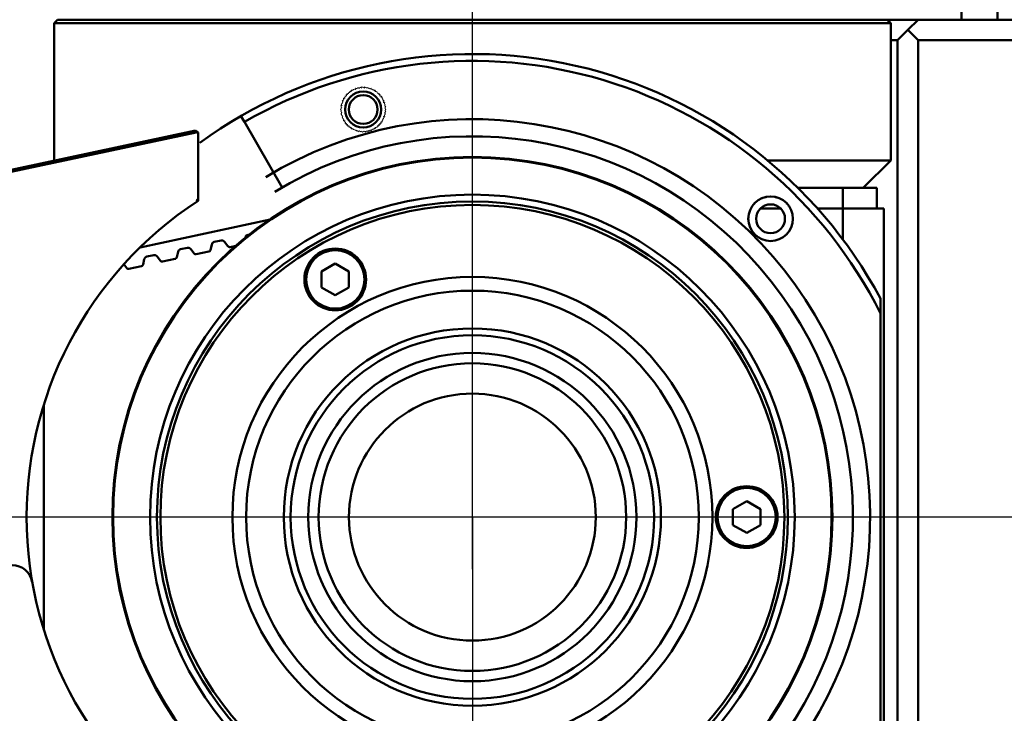
# Model space of a CAD drawing. Units: millimetres. Extents: x -722 to 1729, y -618 to 1635.
# Drawn here: x -291 to -148, y -221 to -120 of the extents above; entities that cross this region are included whole.
import ezdxf

# ---------------------------------------------------------------- set-up
doc = ezdxf.new("R2010")
doc.units = ezdxf.units.MM
doc.header["$LTSCALE"] = 65.395
doc.header["$PDMODE"] = 3
doc.header["$PDSIZE"] = 0.3125
doc.linetypes.add('AM_ISO08W050', pattern=[18, 12, -1.5, 3, -1.5])
doc.linetypes.add('AM_ISO08W050x2', pattern=[9, 6, -0.75, 1.5, -0.75])
doc.layers.get('Defpoints').update_dxf_attribs({"linetype": 'CONTINUOUS'})
for name, color, linetype, lineweight in [('AM_0 ( Kontur 0.5 )', 7, 'CONTINUOUS', 50), ('AM_5 ( Bemassung)', 3, 'CONTINUOUS', 25), ('AM_7 (Mittellinie)', 4, 'AM_ISO08W050', 25)]:
    doc.layers.add(name, color=color, linetype=linetype, lineweight=lineweight)
doc.styles.get("Standard").update_dxf_attribs({"font": 'arial.ttf'})
doc.dimstyles.new('BENUTZERDEFINIERTE NORM$0', dxfattribs={"dimtxt": 3.5, "dimasz": 2.5, "dimexe": 1, "dimexo": 0, "dimgap": 1.5, "dimtad": 1, "dimdsep": 46, "dimtxsty": 'STANDARD', "dimcen": 0, "dimclrd": 256, "dimclre": 256, "dimclrt": 6, "dimadec": 0, "dimazin": 2, "dimtp": 0.1, "dimtm": 0.1, "dimtfac": 0.71, "dimtmove": 0, "dimatfit": 3, "dimfxl": 1, "dimlwd": -1, "dimlwe": -1, "dimarcsym": 0})

# ---------------------------------------------------------------- blocks, each defined once
blk = doc.blocks.new('*D7')
at = {"layer": 'AM_5 ( Bemassung)', "transparency": 16777216}
for p, q in [((-93.79, 4.86), (-630.78, 4.86)), ((-610.78, -45.14), (-610.78, -340.73)), ((-93.79, -390.73), (-630.78, -390.73))]:
    blk.add_line(p, q, dxfattribs=at)
for points in [[(-619.12, -45.14), (-602.45, -45.14), (-610.78, 4.86)], [(-619.12, -340.73), (-602.45, -340.73), (-610.78, -390.73)]]:
    blk.add_solid(points, dxfattribs=at)
at = {"layer": 'Defpoints', "color": 0, "transparency": 16777216}
for p in [(-93.79, 4.86), (-610.78, -390.73), (-93.79, -390.73)]:
    blk.add_point(p, dxfattribs=at)
at = {"layer": 'AM_5 ( Bemassung)', "color": 6, "transparency": 16777216, "insert": (-676.55, -205.94), "char_height": 70, "attachment_point": 5, "rotation": 90}
blk.add_mtext('395\\P', dxfattribs=at)
blk = doc.blocks.new('*D9')
at = {"layer": 'AM_5 ( Bemassung)', "transparency": 16777216}
for p, q in [((-93.79, 4.86), (-93.79, -618.47)), ((-225.34, -192.81), (-225.34, -618.47)), ((-275.34, -598.47), (-325.34, -598.47)), ((-93.79, -598.47), (-225.34, -598.47)), ((-43.79, -598.47), (6.21, -598.47))]:
    blk.add_line(p, q, dxfattribs=at)
for points in [[(-275.34, -590.14), (-275.34, -606.8), (-225.34, -598.47)], [(-43.79, -590.14), (-43.79, -606.8), (-93.79, -598.47)]]:
    blk.add_solid(points, dxfattribs=at)
at = {"layer": 'Defpoints', "color": 0, "transparency": 16777216}
for p in [(-93.79, 4.86), (-225.34, -192.81), (-225.34, -598.47)]:
    blk.add_point(p, dxfattribs=at)
at = {"layer": 'AM_5 ( Bemassung)', "color": 6, "transparency": 16777216, "insert": (-159.56, -532.71), "char_height": 70, "attachment_point": 5}
blk.add_mtext('132', dxfattribs=at)

msp = doc.modelspace()

# ---------------------------------------------------------------- linework, layer by layer
at = {"layer": 'AM_0 ( Kontur 0.5 )'}
for p, q in [((-154.004, -115.315), (-154.004, -120.315)), ((-148.778, -115.315), (-148.778, -120.315)), ((-285.835, -120.315), (-286.335, -120.815)), ((-136.335, -120.315), (-285.835, -120.315)), ((-164.835, -120.315), (-164.335, -120.815)), ((-161.835, -121.815), (-160.335, -120.315)), ((-286.335, -120.815), (-286.335, -140.815)), ((-164.335, -120.815), (-286.335, -120.815)), ((-164.335, -120.815), (-164.335, -140.815)), ((-163.335, -123.315), (-161.835, -121.815)), ((-161.835, -121.815), (-160.335, -123.315)), ((-163.335, -123.315), (-164.335, -123.315)), ((-163.335, -123.315), (-163.335, -262.315)), ((-136.335, -123.315), (-160.335, -123.315)), ((-160.335, -123.315), (-160.335, -262.315)), ((-242.949, -130.696), (-242.95, -130.644)), ((-242.8, -130.557), (-242.755, -130.585)), ((-242.755, -130.585), (-242.753, -130.534)), ((-242.596, -130.457), (-242.554, -130.487)), ((-242.554, -130.487), (-242.549, -130.433)), ((-242.387, -130.37), (-242.347, -130.403)), ((-242.347, -130.403), (-242.339, -130.354)), ((-242.173, -130.298), (-242.135, -130.334)), ((-242.135, -130.334), (-242.121, -130.28)), ((-241.952, -130.243), (-241.918, -130.28)), ((-241.918, -130.28), (-241.903, -130.233)), ((-241.731, -130.199), (-241.698, -130.241)), ((-241.698, -130.241), (-241.677, -130.188)), ((-241.504, -130.177), (-241.476, -130.218)), ((-241.476, -130.218), (-241.454, -130.173)), ((-241.281, -130.162), (-241.253, -130.21)), ((-241.253, -130.21), (-241.225, -130.162)), ((-241.051, -130.173), (-241.03, -130.218)), ((-241.03, -130.218), (-241.002, -130.177)), ((-240.829, -130.188), (-240.807, -130.241)), ((-240.807, -130.241), (-240.774, -130.199)), ((-240.603, -130.233), (-240.588, -130.28)), ((-240.588, -130.28), (-240.554, -130.243)), ((-240.384, -130.28), (-240.371, -130.334)), ((-240.371, -130.334), (-240.333, -130.298)), ((-240.167, -130.354), (-240.158, -130.403)), ((-240.158, -130.403), (-240.119, -130.37)), ((-239.957, -130.433), (-239.951, -130.487)), ((-239.951, -130.487), (-239.91, -130.457)), ((-239.752, -130.534), (-239.751, -130.585)), ((-239.751, -130.585), (-239.706, -130.557)), ((-239.555, -130.644), (-239.557, -130.696)), ((-244.179, -132.011), (-244.129, -132.007)), ((-244.129, -132.007), (-244.157, -131.966)), ((-244.08, -131.81), (-244.024, -131.81)), ((-244.024, -131.81), (-244.052, -131.762)), ((-243.955, -131.617), (-243.906, -131.621)), ((-243.906, -131.621), (-243.928, -131.576)), ((-243.831, -131.432), (-243.774, -131.44)), ((-243.774, -131.44), (-243.795, -131.39)), ((-243.679, -131.259), (-243.631, -131.269)), ((-243.631, -131.269), (-243.646, -131.221)), ((-243.529, -131.093), (-243.476, -131.108)), ((-243.476, -131.108), (-243.488, -131.057)), ((-243.357, -130.942), (-243.31, -130.959)), ((-243.31, -130.959), (-243.319, -130.908)), ((-243.183, -130.799), (-243.134, -130.821)), ((-243.134, -130.821), (-243.139, -130.77)), ((-242.993, -130.673), (-242.949, -130.696)), ((-239.557, -130.696), (-239.512, -130.673)), ((-239.367, -130.77), (-239.372, -130.821)), ((-239.372, -130.821), (-239.323, -130.799)), ((-239.187, -130.908), (-239.196, -130.959)), ((-239.196, -130.959), (-239.149, -130.942)), ((-239.017, -131.057), (-239.03, -131.108)), ((-239.03, -131.108), (-238.977, -131.093)), ((-238.859, -131.221), (-238.875, -131.269)), ((-238.875, -131.269), (-238.826, -131.259)), ((-238.711, -131.39), (-238.731, -131.44)), ((-238.731, -131.44), (-238.674, -131.432)), ((-238.578, -131.576), (-238.6, -131.621)), ((-238.6, -131.621), (-238.55, -131.617)), ((-238.454, -131.762), (-238.482, -131.81)), ((-238.482, -131.81), (-238.426, -131.81)), ((-238.349, -131.966), (-238.377, -132.007)), ((-238.377, -132.007), (-238.327, -132.011)), ((-244.497, -133.323), (-244.451, -133.298)), ((-244.451, -133.522), (-244.497, -133.497)), ((-244.451, -133.298), (-244.494, -133.272)), ((-244.494, -133.549), (-244.451, -133.522)), ((-244.482, -133.097), (-244.435, -133.076)), ((-244.435, -133.076), (-244.479, -133.044)), ((-244.452, -132.872), (-244.404, -132.854)), ((-244.404, -132.854), (-244.442, -132.822)), ((-244.408, -132.65), (-244.358, -132.636)), ((-244.358, -132.636), (-244.398, -132.597)), ((-244.346, -132.432), (-244.296, -132.421)), ((-244.296, -132.421), (-244.329, -132.384)), ((-244.273, -132.219), (-244.22, -132.211)), ((-244.22, -132.211), (-244.255, -132.166)), ((-238.25, -132.166), (-238.286, -132.211)), ((-238.286, -132.211), (-238.232, -132.219)), ((-238.176, -132.384), (-238.209, -132.421)), ((-238.209, -132.421), (-238.16, -132.432)), ((-238.108, -132.597), (-238.148, -132.636)), ((-238.148, -132.636), (-238.097, -132.65)), ((-238.063, -132.822), (-238.101, -132.854)), ((-238.101, -132.854), (-238.053, -132.872)), ((-238.027, -133.044), (-238.07, -133.076)), ((-238.07, -133.076), (-238.023, -133.097)), ((-238.012, -133.272), (-238.055, -133.298)), ((-238.055, -133.298), (-238.009, -133.323)), ((-238.009, -133.497), (-238.055, -133.522)), ((-238.055, -133.522), (-238.012, -133.549)), ((-258.585, -135.224), (-259.085, -134.358)), ((-244.435, -133.745), (-244.482, -133.724)), ((-244.479, -133.776), (-244.435, -133.745)), ((-244.404, -133.966), (-244.452, -133.948)), ((-244.442, -133.998), (-244.404, -133.966)), ((-244.358, -134.184), (-244.408, -134.17)), ((-244.398, -134.223), (-244.358, -134.184)), ((-244.296, -134.399), (-244.346, -134.388)), ((-244.329, -134.436), (-244.296, -134.399)), ((-244.22, -134.609), (-244.273, -134.601)), ((-244.255, -134.654), (-244.22, -134.609)), ((-244.129, -134.813), (-244.179, -134.809)), ((-244.157, -134.854), (-244.129, -134.813)), ((-238.327, -134.809), (-238.377, -134.813)), ((-238.377, -134.813), (-238.349, -134.854)), ((-238.232, -134.601), (-238.286, -134.609)), ((-238.286, -134.609), (-238.25, -134.654)), ((-238.16, -134.388), (-238.209, -134.399)), ((-238.209, -134.399), (-238.176, -134.436)), ((-238.097, -134.17), (-238.148, -134.184)), ((-238.148, -134.184), (-238.108, -134.223)), ((-238.053, -133.948), (-238.101, -133.966)), ((-238.101, -133.966), (-238.063, -133.998)), ((-238.023, -133.724), (-238.07, -133.745)), ((-238.07, -133.745), (-238.027, -133.776)), ((-253.085, -144.75), (-258.585, -135.224)), ((-244.024, -135.01), (-244.08, -135.01)), ((-244.052, -135.058), (-244.024, -135.01)), ((-243.906, -135.2), (-243.955, -135.203)), ((-243.928, -135.244), (-243.906, -135.2)), ((-243.774, -135.38), (-243.831, -135.388)), ((-243.795, -135.43), (-243.774, -135.38)), ((-243.631, -135.551), (-243.679, -135.562)), ((-243.646, -135.599), (-243.631, -135.551)), ((-243.476, -135.712), (-243.529, -135.727)), ((-243.488, -135.763), (-243.476, -135.712)), ((-243.31, -135.861), (-243.357, -135.879)), ((-243.319, -135.912), (-243.31, -135.861)), ((-243.134, -135.999), (-243.183, -136.021)), ((-243.139, -136.05), (-243.134, -135.999)), ((-242.949, -136.124), (-242.993, -136.148)), ((-242.95, -136.176), (-242.949, -136.124)), ((-242.755, -136.236), (-242.8, -136.263)), ((-242.753, -136.286), (-242.755, -136.236)), ((-242.554, -136.333), (-242.596, -136.364)), ((-242.549, -136.387), (-242.554, -136.333)), ((-239.951, -136.333), (-239.957, -136.387)), ((-239.91, -136.364), (-239.951, -136.333)), ((-239.751, -136.236), (-239.752, -136.286)), ((-239.706, -136.263), (-239.751, -136.236)), ((-239.512, -136.148), (-239.557, -136.124)), ((-239.557, -136.124), (-239.555, -136.176)), ((-239.323, -136.021), (-239.372, -135.999)), ((-239.372, -135.999), (-239.367, -136.05)), ((-239.149, -135.879), (-239.196, -135.861)), ((-239.196, -135.861), (-239.187, -135.912)), ((-238.977, -135.727), (-239.03, -135.712)), ((-239.03, -135.712), (-239.017, -135.763)), ((-238.826, -135.562), (-238.875, -135.551)), ((-238.875, -135.551), (-238.859, -135.599)), ((-238.674, -135.388), (-238.731, -135.38)), ((-238.731, -135.38), (-238.711, -135.43)), ((-238.55, -135.203), (-238.6, -135.2)), ((-238.6, -135.2), (-238.578, -135.244)), ((-238.426, -135.01), (-238.482, -135.01)), ((-238.482, -135.01), (-238.454, -135.058)), ((-333.704, -150.936), (-265.698, -136.481)), ((-265.635, -136.775), (-332.035, -150.889)), ((-265.698, -136.481), (-265.517, -136.628)), ((-265.517, -136.628), (-265.635, -136.775)), ((-265.335, -136.775), (-265.517, -136.628)), ((-265.335, -146.717), (-265.335, -136.775)), ((-242.347, -136.417), (-242.387, -136.45)), ((-242.339, -136.466), (-242.347, -136.417)), ((-242.135, -136.486), (-242.173, -136.523)), ((-242.121, -136.54), (-242.135, -136.486)), ((-241.918, -136.54), (-241.952, -136.578)), ((-241.903, -136.587), (-241.918, -136.54)), ((-241.698, -136.579), (-241.731, -136.621)), ((-241.677, -136.632), (-241.698, -136.579)), ((-241.476, -136.602), (-241.504, -136.644)), ((-241.454, -136.647), (-241.476, -136.602)), ((-241.253, -136.61), (-241.281, -136.658)), ((-241.225, -136.658), (-241.253, -136.61)), ((-241.03, -136.602), (-241.051, -136.647)), ((-241.002, -136.644), (-241.03, -136.602)), ((-240.807, -136.579), (-240.829, -136.632)), ((-240.774, -136.621), (-240.807, -136.579)), ((-240.588, -136.54), (-240.603, -136.587)), ((-240.554, -136.578), (-240.588, -136.54)), ((-240.371, -136.486), (-240.384, -136.54)), ((-240.333, -136.523), (-240.371, -136.486)), ((-240.158, -136.417), (-240.167, -136.466)), ((-240.119, -136.45), (-240.158, -136.417)), ((-286.335, -140.815), (-286.291, -140.859)), ((-286.084, -140.815), (-286.335, -140.815)), ((-182.34, -140.815), (-164.335, -140.815)), ((-164.335, -140.815), (-168.335, -144.815)), ((-166.335, -144.815), (-177.9, -144.815)), ((-171.335, -144.815), (-171.335, -152.367)), ((-166.335, -147.815), (-166.335, -144.815)), ((-183.351, -146.502), (-183.349, -146.452)), ((-183.192, -146.374), (-183.15, -146.404)), ((-183.15, -146.404), (-183.144, -146.351)), ((-182.982, -146.288), (-182.943, -146.32)), ((-182.943, -146.32), (-182.934, -146.271)), ((-182.768, -146.215), (-182.73, -146.251)), ((-182.73, -146.251), (-182.717, -146.198)), ((-182.547, -146.16), (-182.514, -146.197)), ((-182.514, -146.197), (-182.498, -146.15)), ((-182.327, -146.116), (-182.294, -146.159)), ((-182.294, -146.159), (-182.272, -146.105)), ((-182.099, -146.094), (-182.072, -146.135)), ((-182.072, -146.135), (-182.05, -146.091)), ((-181.876, -146.079), (-181.848, -146.127)), ((-181.848, -146.127), (-181.821, -146.079)), ((-181.647, -146.091), (-181.625, -146.135)), ((-181.625, -146.135), (-181.597, -146.094)), ((-181.425, -146.105), (-181.403, -146.159)), ((-181.403, -146.159), (-181.37, -146.116)), ((-181.198, -146.15), (-181.183, -146.197)), ((-181.183, -146.197), (-181.149, -146.16)), ((-180.98, -146.198), (-180.966, -146.251)), ((-180.966, -146.251), (-180.929, -146.215)), ((-180.763, -146.271), (-180.754, -146.32)), ((-180.754, -146.32), (-180.715, -146.288)), ((-180.552, -146.351), (-180.547, -146.404)), ((-180.547, -146.404), (-180.505, -146.374)), ((-180.348, -146.452), (-180.346, -146.502)), ((-265.335, -146.717), (-265.635, -146.554)), ((-184.725, -147.925), (-184.752, -147.884)), ((-184.675, -147.727), (-184.62, -147.727)), ((-184.62, -147.727), (-184.647, -147.679)), ((-184.551, -147.535), (-184.501, -147.538)), ((-184.501, -147.538), (-184.523, -147.493)), ((-184.427, -147.349), (-184.37, -147.357)), ((-184.37, -147.357), (-184.39, -147.307)), ((-184.275, -147.176), (-184.226, -147.186)), ((-184.226, -147.186), (-184.242, -147.138)), ((-184.125, -147.01), (-184.071, -147.026)), ((-184.071, -147.026), (-184.084, -146.975)), ((-183.952, -146.859), (-183.905, -146.876)), ((-183.905, -146.876), (-183.914, -146.826)), ((-183.778, -146.717), (-183.729, -146.739)), ((-183.729, -146.739), (-183.735, -146.687)), ((-183.589, -146.59), (-183.544, -146.614)), ((-183.544, -146.614), (-183.546, -146.561)), ((-183.395, -146.474), (-183.351, -146.502)), ((-183.288, -147.815), (-180.409, -147.815)), ((-180.346, -146.502), (-180.302, -146.474)), ((-180.151, -146.561), (-180.153, -146.614)), ((-180.153, -146.614), (-180.108, -146.59)), ((-179.962, -146.687), (-179.967, -146.739)), ((-179.967, -146.739), (-179.918, -146.717)), ((-179.783, -146.826), (-179.791, -146.876)), ((-179.791, -146.876), (-179.745, -146.859)), ((-179.613, -146.975), (-179.625, -147.026)), ((-179.625, -147.026), (-179.572, -147.01)), ((-179.455, -147.138), (-179.47, -147.186)), ((-179.47, -147.186), (-179.422, -147.176)), ((-179.307, -147.307), (-179.327, -147.357)), ((-179.327, -147.357), (-179.27, -147.349)), ((-179.174, -147.493), (-179.195, -147.538)), ((-179.195, -147.538), (-179.146, -147.535)), ((-179.049, -147.679), (-179.077, -147.727)), ((-179.077, -147.727), (-179.021, -147.727)), ((-178.945, -147.884), (-178.972, -147.925)), ((-175.044, -147.815), (-165.335, -147.815)), ((-165.335, -147.815), (-165.335, -237.815)), ((-185.093, -149.24), (-185.046, -149.216)), ((-185.046, -149.216), (-185.089, -149.189)), ((-185.078, -149.014), (-185.031, -148.993)), ((-185.031, -148.993), (-185.074, -148.961)), ((-185.048, -148.789), (-185, -148.772)), ((-185, -148.772), (-185.038, -148.74)), ((-185.004, -148.568), (-184.953, -148.553)), ((-184.953, -148.553), (-184.993, -148.515)), ((-184.941, -148.349), (-184.892, -148.339)), ((-184.892, -148.339), (-184.925, -148.302)), ((-184.869, -148.136), (-184.815, -148.129)), ((-184.815, -148.129), (-184.851, -148.083)), ((-184.774, -147.928), (-184.725, -147.925)), ((-178.972, -147.925), (-178.923, -147.928)), ((-178.846, -148.083), (-178.881, -148.129)), ((-178.881, -148.129), (-178.828, -148.136)), ((-178.772, -148.302), (-178.805, -148.339)), ((-178.805, -148.339), (-178.756, -148.349)), ((-178.703, -148.515), (-178.743, -148.553)), ((-178.743, -148.553), (-178.693, -148.568)), ((-178.659, -148.74), (-178.697, -148.772)), ((-178.697, -148.772), (-178.649, -148.789)), ((-178.622, -148.961), (-178.666, -148.993)), ((-178.666, -148.993), (-178.619, -149.014)), ((-178.607, -149.189), (-178.65, -149.216)), ((-178.65, -149.216), (-178.604, -149.24)), ((-254.831, -149.422), (-273.797, -153.522)), ((-185.046, -149.439), (-185.093, -149.415)), ((-185.089, -149.466), (-185.046, -149.439)), ((-185.031, -149.662), (-185.078, -149.641)), ((-185.074, -149.694), (-185.031, -149.662)), ((-185, -149.883), (-185.048, -149.866)), ((-185.038, -149.915), (-185, -149.883)), ((-184.953, -150.102), (-185.004, -150.087)), ((-184.993, -150.14), (-184.953, -150.102)), ((-184.892, -150.316), (-184.941, -150.306)), ((-184.925, -150.353), (-184.892, -150.316)), ((-184.815, -150.526), (-184.869, -150.519)), ((-184.851, -150.572), (-184.815, -150.526)), ((-184.725, -150.73), (-184.774, -150.727)), ((-184.752, -150.771), (-184.725, -150.73)), ((-178.923, -150.727), (-178.972, -150.73)), ((-178.972, -150.73), (-178.945, -150.771)), ((-178.828, -150.519), (-178.881, -150.526)), ((-178.881, -150.526), (-178.846, -150.572)), ((-178.756, -150.306), (-178.805, -150.316)), ((-178.805, -150.316), (-178.772, -150.353)), ((-178.693, -150.087), (-178.743, -150.102)), ((-178.743, -150.102), (-178.703, -150.14)), ((-178.649, -149.866), (-178.697, -149.883)), ((-178.697, -149.883), (-178.659, -149.915)), ((-178.619, -149.641), (-178.666, -149.662)), ((-178.666, -149.662), (-178.622, -149.694)), ((-178.604, -149.415), (-178.65, -149.439)), ((-178.65, -149.439), (-178.607, -149.466)), ((-258.459, -152.131), (-258.436, -152.031)), ((-258.052, -151.653), (-257.818, -151.602)), ((-184.62, -150.927), (-184.675, -150.927)), ((-184.647, -150.976), (-184.62, -150.927)), ((-184.501, -151.117), (-184.551, -151.12)), ((-184.523, -151.162), (-184.501, -151.117)), ((-184.37, -151.298), (-184.427, -151.306)), ((-184.39, -151.348), (-184.37, -151.298)), ((-184.226, -151.469), (-184.275, -151.479)), ((-184.242, -151.517), (-184.226, -151.469)), ((-184.071, -151.629), (-184.125, -151.645)), ((-184.084, -151.68), (-184.071, -151.629)), ((-183.905, -151.779), (-183.952, -151.796)), ((-183.914, -151.829), (-183.905, -151.779)), ((-183.729, -151.916), (-183.778, -151.938)), ((-183.735, -151.967), (-183.729, -151.916)), ((-183.544, -152.041), (-183.589, -152.065)), ((-183.546, -152.094), (-183.544, -152.041)), ((-183.351, -152.153), (-183.395, -152.181)), ((-183.349, -152.203), (-183.351, -152.153)), ((-180.346, -152.153), (-180.348, -152.203)), ((-180.302, -152.181), (-180.346, -152.153)), ((-180.108, -152.065), (-180.153, -152.041)), ((-180.153, -152.041), (-180.151, -152.094)), ((-179.918, -151.938), (-179.967, -151.916)), ((-179.967, -151.916), (-179.962, -151.967)), ((-179.745, -151.796), (-179.791, -151.779)), ((-179.791, -151.779), (-179.783, -151.829)), ((-179.572, -151.645), (-179.625, -151.629)), ((-179.625, -151.629), (-179.613, -151.68)), ((-179.422, -151.479), (-179.47, -151.469)), ((-179.47, -151.469), (-179.455, -151.517)), ((-179.27, -151.306), (-179.327, -151.298)), ((-179.327, -151.298), (-179.307, -151.348)), ((-179.146, -151.12), (-179.195, -151.117)), ((-179.195, -151.117), (-179.174, -151.162)), ((-179.021, -150.927), (-179.077, -150.927)), ((-179.077, -150.927), (-179.049, -150.976)), ((-267.876, -153.776), (-266.893, -153.564)), ((-263.53, -153.887), (-263.348, -153.093)), ((-262.964, -152.715), (-261.981, -152.502)), ((-261.475, -152.688), (-260.981, -153.336)), ((-260.677, -153.448), (-259.835, -153.266)), ((-183.15, -152.251), (-183.192, -152.281)), ((-183.144, -152.304), (-183.15, -152.251)), ((-182.943, -152.334), (-182.982, -152.367)), ((-182.934, -152.384), (-182.943, -152.334)), ((-182.73, -152.404), (-182.768, -152.44)), ((-182.717, -152.457), (-182.73, -152.404)), ((-182.514, -152.458), (-182.547, -152.495)), ((-182.498, -152.505), (-182.514, -152.458)), ((-182.294, -152.496), (-182.327, -152.539)), ((-182.272, -152.55), (-182.294, -152.496)), ((-182.072, -152.52), (-182.099, -152.561)), ((-182.05, -152.564), (-182.072, -152.52)), ((-181.848, -152.527), (-181.876, -152.576)), ((-181.821, -152.576), (-181.848, -152.527)), ((-181.625, -152.52), (-181.647, -152.564)), ((-181.597, -152.561), (-181.625, -152.52)), ((-181.403, -152.496), (-181.425, -152.55)), ((-181.37, -152.539), (-181.403, -152.496)), ((-181.183, -152.458), (-181.198, -152.505)), ((-181.149, -152.495), (-181.183, -152.458)), ((-180.966, -152.404), (-180.98, -152.457)), ((-180.929, -152.44), (-180.966, -152.404)), ((-180.754, -152.334), (-180.763, -152.384)), ((-180.715, -152.367), (-180.754, -152.334)), ((-180.547, -152.251), (-180.552, -152.304)), ((-180.505, -152.281), (-180.547, -152.251)), ((-272.788, -154.838), (-271.805, -154.626)), ((-271.299, -154.812), (-270.805, -155.46)), ((-268.442, -154.949), (-268.26, -154.155)), ((-266.387, -153.75), (-265.893, -154.398)), ((-265.589, -154.51), (-263.761, -154.114)), ((-276.137, -155.97), (-275.717, -156.522)), ((-275.413, -156.633), (-273.584, -156.238)), ((-273.354, -156.011), (-273.172, -155.216)), ((-270.501, -155.572), (-268.672, -155.176)), ((-245.335, -155.864), (-247.335, -157.019)), ((-243.335, -157.019), (-245.335, -155.864)), ((-247.335, -157.019), (-247.335, -159.328)), ((-243.335, -159.328), (-243.335, -157.019)), ((-247.335, -159.328), (-245.335, -160.483)), ((-245.335, -160.483), (-243.335, -159.328)), ((-165.835, -160.94), (-165.835, -224.689)), ((-287.835, -209.114), (-287.835, -176.429)), ((-185.335, -190.505), (-187.335, -191.66)), ((-183.335, -191.66), (-185.335, -190.505)), ((-187.335, -191.66), (-187.335, -193.969)), ((-183.335, -193.969), (-183.335, -191.66)), ((-187.335, -193.969), (-185.335, -195.124)), ((-185.335, -195.124), (-183.335, -193.969))]:
    msp.add_line(p, q, dxfattribs=at)
for centre, radius in [((-241.253, -133.41), 2.625), ((-241.253, -133.41), 2.1), ((-225.335, -192.815), 52.5), ((-225.335, -192.815), 52.391), ((-225.335, -192.815), 47), ((-181.848, -149.327), 3.25), ((-225.335, -192.815), 46), ((-225.335, -192.815), 45.5), ((-181.848, -149.327), 2.1), ((-245.335, -158.174), 4.5), ((-245.335, -158.174), 4.25), ((-225.335, -192.815), 35), ((-225.335, -192.815), 33), ((-225.335, -192.815), 27.5), ((-225.335, -192.815), 26.5), ((-225.335, -192.815), 23.922), ((-225.335, -192.815), 22.422), ((-225.335, -192.815), 18), ((-185.335, -192.815), 4.5), ((-185.335, -192.815), 4.25)]:
    msp.add_circle(centre, radius, dxfattribs=at)
for centre, radius, start, end in [((-225.335, -192.815), 67.5, 28.17841, 126.05071), ((-225.335, -192.815), 66.5, 26.52535, 120), ((-225.335, -192.815), 58, 240, 121.28455), ((-225.335, -192.815), 55.5, 240, 121.28455), ((-235.335, -192.815), 55, 123.05573, 240.64227), ((-292.467, -202.815), 3, 9.92819, 90)]:
    msp.add_arc(centre, radius, start, end, dxfattribs=at)
for points, knots in [([(-258.436, -152.031), (-258.415, -151.94), (-258.319, -151.766), (-258.144, -151.673), (-258.052, -151.653)], [0, 0, 0, 0, 0.4993862, 1, 1, 1, 1]), ([(-266.893, -153.564), (-266.802, -153.544), (-266.603, -153.557), (-266.444, -153.676), (-266.387, -153.75)], [0, 0, 0, 0, 0.5006138, 1, 1, 1, 1]), ([(-263.348, -153.093), (-263.327, -153.002), (-263.231, -152.828), (-263.055, -152.734), (-262.964, -152.715)], [0, 0, 0, 0, 0.4993862, 1, 1, 1, 1]), ([(-261.981, -152.502), (-261.89, -152.482), (-261.691, -152.495), (-261.532, -152.614), (-261.475, -152.688)], [0, 0, 0, 0, 0.5006138, 1, 1, 1, 1]), ([(-260.981, -153.336), (-260.947, -153.381), (-260.851, -153.452), (-260.732, -153.46), (-260.677, -153.448)], [0, 0, 0, 0, 0.4993862, 1, 1, 1, 1]), ([(-273.172, -155.216), (-273.151, -155.125), (-273.054, -154.951), (-272.879, -154.858), (-272.788, -154.838)], [0, 0, 0, 0, 0.4993862, 1, 1, 1, 1]), ([(-271.805, -154.626), (-271.714, -154.606), (-271.515, -154.619), (-271.356, -154.737), (-271.299, -154.812)], [0, 0, 0, 0, 0.5006138, 1, 1, 1, 1]), ([(-268.672, -155.176), (-268.618, -155.164), (-268.512, -155.108), (-268.455, -155.004), (-268.442, -154.949)], [0, 0, 0, 0, 0.5006138, 1, 1, 1, 1]), ([(-268.26, -154.155), (-268.239, -154.064), (-268.143, -153.89), (-267.967, -153.796), (-267.876, -153.776)], [0, 0, 0, 0, 0.4993862, 1, 1, 1, 1]), ([(-265.893, -154.398), (-265.859, -154.443), (-265.763, -154.514), (-265.644, -154.522), (-265.589, -154.51)], [0, 0, 0, 0, 0.4993862, 1, 1, 1, 1]), ([(-263.761, -154.114), (-263.706, -154.103), (-263.6, -154.046), (-263.543, -153.942), (-263.53, -153.887)], [0, 0, 0, 0, 0.5006138, 1, 1, 1, 1]), ([(-273.584, -156.238), (-273.529, -156.226), (-273.424, -156.17), (-273.366, -156.066), (-273.354, -156.011)], [0, 0, 0, 0, 0.5006138, 1, 1, 1, 1]), ([(-270.805, -155.46), (-270.771, -155.505), (-270.675, -155.576), (-270.556, -155.583), (-270.501, -155.572)], [0, 0, 0, 0, 0.4993862, 1, 1, 1, 1]), ([(-275.717, -156.522), (-275.683, -156.566), (-275.587, -156.638), (-275.468, -156.645), (-275.413, -156.633)], [0, 0, 0, 0, 0.4993862, 1, 1, 1, 1])]:
    msp.add_open_spline(points, degree=3, knots=knots, dxfattribs=at)
at = {"layer": 'AM_7 (Mittellinie)', "linetype": 'AM_ISO08W050x2'}
for p, q in [((-225.335, -200.394), (-225.335, 4.855)), ((-68.56, -192.815), (-416.632, -192.815)), ((-225.335, -200.394), (-225.335, -405.643))]:
    msp.add_line(p, q, dxfattribs=at)

# ---------------------------------------------------------------- dimensions: what is measured, and where the dimension line sits
at = {"layer": 'AM_5 ( Bemassung)'}
dim = msp.add_linear_dim(base=(-610.784, -390.735), p1=(-93.794, 4.855), p2=(-93.794, -390.735), angle=90, text='395\\P', dimstyle='BENUTZERDEFINIERTE NORM$0', override={"dimscale": 20, "dimdec": 0}, dxfattribs=at)
dim.commit()
dim.dimension.update_dxf_attribs({"geometry": '*D7', "text_midpoint": (-610.784, -205.943), "dimtype": 160})
dim = msp.add_linear_dim(base=(-225.335, -598.472), p1=(-93.794, 4.855), p2=(-225.335, -192.815), angle=0, dimstyle='BENUTZERDEFINIERTE NORM$0', override={"dimscale": 20, "dimdec": 0}, dxfattribs=at)
dim.commit()
dim.dimension.update_dxf_attribs({"geometry": '*D9', "text_midpoint": (-159.565, -598.472), "dimtype": 160})

doc.saveas('drawing.dxf')
